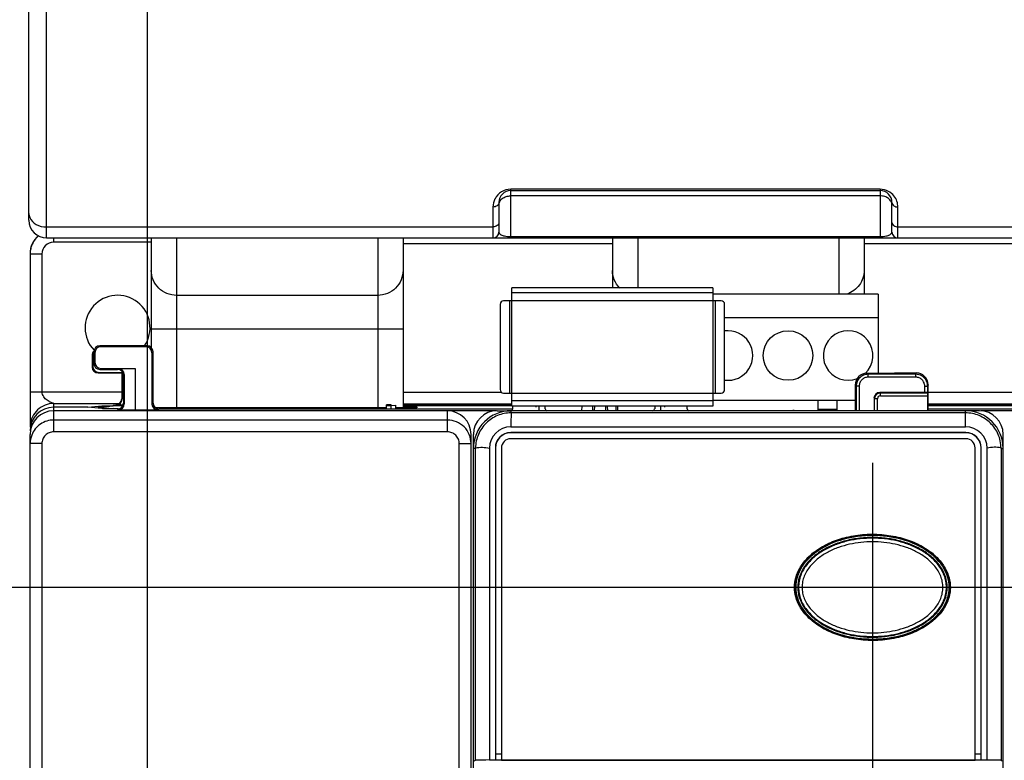
# Model space of a CAD drawing. Units: inches. Extents: x 0.8 to 20.8, y 1.2 to 16.3.
# Drawn here: x 6.7 to 8.3, y 5.9 to 7.1 of the extents above; entities that cross this region are included whole.
import ezdxf

# ---------------------------------------------------------------- set-up
doc = ezdxf.new("R2010")
doc.units = ezdxf.units.IN
doc.header["$LTSCALE"] = 1.21
doc.header["$MEASUREMENT"] = 0
doc.layers.get('0').update_dxf_attribs({"linetype": 'CONTINUOUS'})
doc.layers.add('AXIS_PART', color=7, linetype='CONTINUOUS')
doc.layers.add('SURF_PART', color=7, linetype='CONTINUOUS')
doc.styles.get("Standard").update_dxf_attribs({"font": 'txt', "width": 0.8})
doc.dimstyles.new('DIMSTYLE_1', dxfattribs={"dimtxt": 0.15625, "dimasz": 0.1875, "dimexe": 0.125, "dimexo": 0.0625, "dimgap": 0.078125, "dimtad": 0, "dimtih": 1, "dimtoh": 1, "dimlfac": 2, "dimzin": 4, "dimdsep": 46, "dimtxsty": 'Standard', "dimblk": 'CLOSED', "dimblk1": 'CLOSED', "dimblk2": 'CLOSED', "dimcen": 0.09, "dimadec": 0, "dimazin": 0, "dimtfac": 1, "dimtofl": 0, "dimtmove": 0, "dimatfit": 3, "dimldrblk": 'CLOSED', "dimfxl": 1, "dimtolj": 1, "dimtzin": 4, "dimarcsym": 0})
doc.dimstyles.new('DIMSTYLE_3', dxfattribs={"dimtxt": 0.15625, "dimasz": 0.1875, "dimexe": 0.125, "dimexo": 0.0625, "dimgap": 0.078125, "dimtad": 0, "dimtih": 1, "dimtoh": 1, "dimdec": 1, "dimlfac": 2, "dimzin": 4, "dimdsep": 46, "dimtxsty": 'Standard', "dimblk": 'CLOSED', "dimblk1": 'CLOSED', "dimblk2": 'CLOSED', "dimcen": 0.09, "dimadec": 0, "dimazin": 0, "dimtfac": 1, "dimtdec": 1, "dimtofl": 0, "dimtmove": 0, "dimatfit": 3, "dimldrblk": 'CLOSED', "dimfxl": 1, "dimtolj": 1, "dimtzin": 4, "dimarcsym": 0})

# ---------------------------------------------------------------- blocks, each defined once
blk = doc.blocks.new('_CLOSED')
at = {"color": 0, "linetype": 'ByBlock'}
for p, q in [((0, 0), (-1, 0.1667)), ((-1, 0.1667), (-1, -0.1667)), ((-1, -0.1667), (0, 0)), ((-1, 0), (0, 0))]:
    blk.add_line(p, q, dxfattribs=at)
blk = doc.blocks.new('*D1')
at = {"color": 2, "linetype": 'Continuous', "transparency": 16777216}
for p, q in [((6.6823, 11.6159), (4.1017, 11.6159)), ((4.2267, 11.6159), (4.2267, 9.0545)), ((4.2267, 3.6356), (4.2267, 8.5076)), ((6.7256, 3.6356), (4.1017, 3.6356))]:
    blk.add_line(p, q, dxfattribs=at)
at = {"color": 2, "linetype": 'Continuous', "transparency": 16777216, "xscale": 0.1875, "yscale": 0.1875, "zscale": 0.1875}
for p, rotation in [((4.2267, 11.6159), 90), ((4.2267, 3.6356), 270)]:
    blk.add_blockref('_CLOSED', p, dxfattribs=dict(at, rotation=rotation))
at = {"color": 2, "linetype": 'Continuous', "transparency": 16777216, "insert": (4.1017, 8.9763), "char_height": 0.15625, "width": 0.875, "attachment_point": 2, "line_spacing_factor": 0.9}
blk.add_mtext('15.96\\P[405,4]', dxfattribs=at)
blk = doc.blocks.new('*D16')
at = {"color": 2, "linetype": 'Continuous', "transparency": 16777216}
for p, q in [((7.1249, 7.6632), (4.8808, 7.6632)), ((5.0058, 7.6632), (5.0058, 7.1541)), ((5.0058, 6.1974), (5.0058, 6.6073)), ((8.4003, 6.1974), (4.8808, 6.1974))]:
    blk.add_line(p, q, dxfattribs=at)
at = {"color": 2, "linetype": 'Continuous', "transparency": 16777216, "xscale": 0.1875, "yscale": 0.1875, "zscale": 0.1875}
for p, rotation in [((5.0058, 7.6632), 90), ((5.0058, 6.1974), 270)]:
    blk.add_blockref('_CLOSED', p, dxfattribs=dict(at, rotation=rotation))
at = {"color": 2, "linetype": 'Continuous', "transparency": 16777216, "insert": (4.8808, 7.076), "char_height": 0.15625, "width": 0.75, "attachment_point": 2, "line_spacing_factor": 0.9}
blk.add_mtext('2.93\\P[74,5]', dxfattribs=at)
blk = doc.blocks.new('*D17')
at = {"color": 2, "linetype": 'Continuous', "transparency": 16777216}
for p, q in [((6.9062, 7.9685), (6.9062, 2.9569)), ((8.1139, 6.4047), (8.1139, 2.9569)), ((6.9062, 3.0819), (7.5101, 3.0819)), ((8.1139, 3.0819), (7.5101, 3.0819)), ((7.5101, 3.0819), (8.4329, 3.0819))]:
    blk.add_line(p, q, dxfattribs=at)
at = {"color": 2, "linetype": 'Continuous', "transparency": 16777216, "xscale": 0.1875, "yscale": 0.1875, "zscale": 0.1875, "rotation": 180}
blk.add_blockref('_CLOSED', (6.9062, 3.0819), dxfattribs=at)
at = {"color": 2, "linetype": 'Continuous', "transparency": 16777216, "xscale": 0.1875, "yscale": 0.1875, "zscale": 0.1875}
blk.add_blockref('_CLOSED', (8.1139, 3.0819), dxfattribs=at)
at = {"color": 2, "linetype": 'Continuous', "transparency": 16777216, "insert": (8.5111, 3.1601), "char_height": 0.15625, "width": 0.75, "attachment_point": 1, "line_spacing_factor": 0.9}
blk.add_mtext('2.42\\P[61,4]', dxfattribs=at)

msp = doc.modelspace()

# ---------------------------------------------------------------- linework, layer by layer
at = {"color": 7, "linetype": 'Continuous'}
for p, q in [((6.7094, 6.8088), (6.7094, 7.797)), ((6.7389, 6.7793), (6.7389, 7.8029)), ((8.1267, 6.8603), (7.5116, 6.8603)), ((7.5116, 6.7793), (7.5116, 6.8603)), ((8.1267, 6.858), (7.5116, 6.858)), ((8.1267, 6.8603), (8.1267, 6.7793)), ((7.4919, 6.8384), (7.4919, 6.7891)), ((8.1267, 6.8494), (7.5116, 6.8494)), ((8.1464, 6.7891), (8.1464, 6.8384)), ((7.482, 6.8308), (7.482, 6.7793)), ((8.1562, 6.7793), (8.1562, 6.8308)), ((6.7389, 6.7976), (7.482, 6.7976)), ((8.1562, 6.7976), (9.0421, 6.7976)), ((6.7389, 6.7793), (9.0421, 6.7793)), ((6.7507, 6.7722), (6.7507, 6.7793)), ((6.9131, 6.7722), (6.7507, 6.7722)), ((7.5116, 6.7815), (8.1267, 6.7815)), ((7.3324, 6.7698), (7.6808, 6.7698)), ((8.1001, 6.7698), (8.4486, 6.7698)), ((6.7114, 6.7532), (6.7114, 6.4642)), ((6.731, 6.7525), (6.7114, 6.7525)), ((6.731, 6.7525), (6.731, 6.5232)), ((7.8483, 6.6962), (7.5136, 6.6962)), ((7.5136, 6.4994), (7.5136, 6.6962)), ((7.8483, 6.6962), (7.8483, 6.4994)), ((7.8619, 6.6746), (7.4998, 6.6746)), ((7.5096, 6.6746), (7.5096, 6.521)), ((8.1233, 6.6859), (7.8483, 6.6859)), ((7.8521, 6.6746), (7.8521, 6.521)), ((8.1233, 6.6859), (8.1233, 6.5539)), ((7.4939, 6.6687), (7.4939, 6.5269)), ((7.8678, 6.5269), (7.8678, 6.6687)), ((8.1233, 6.6465), (7.8678, 6.6465)), ((6.9131, 6.6274), (6.9131, 6.5968)), ((6.9554, 6.6274), (6.9554, 6.4961)), ((7.2901, 6.6274), (7.2901, 6.4961)), ((7.3324, 6.6274), (7.3324, 6.4961)), ((6.8292, 6.598), (6.8275, 6.5997)), ((6.9062, 6.5997), (6.8275, 6.5997)), ((6.9045, 6.598), (6.8292, 6.598)), ((6.9045, 6.598), (6.9062, 6.5997)), ((6.8157, 6.5829), (6.8147, 6.5839)), ((6.8147, 6.5839), (6.8147, 6.5643)), ((6.8157, 6.5829), (6.8157, 6.5653)), ((6.8194, 6.5881), (6.8177, 6.5898)), ((6.8177, 6.5898), (6.8177, 6.5702)), ((6.8194, 6.5881), (6.8194, 6.5719)), ((6.9144, 6.5881), (6.9161, 6.5898)), ((6.9144, 6.5025), (6.9144, 6.5881)), ((6.9161, 6.5042), (6.9161, 6.5898)), ((6.8157, 6.5653), (6.8147, 6.5643)), ((6.8194, 6.5719), (6.8177, 6.5702)), ((6.8292, 6.562), (6.8275, 6.5603)), ((6.8275, 6.5603), (6.857, 6.5603)), ((6.8292, 6.562), (6.8866, 6.562)), ((6.857, 6.5603), (6.8582, 6.5615)), ((6.8582, 6.5615), (6.8866, 6.562)), ((6.8866, 6.562), (6.8866, 6.4926)), ((6.8256, 6.5554), (6.8245, 6.5544)), ((6.8245, 6.5544), (6.8639, 6.5544)), ((6.8256, 6.5554), (6.8653, 6.5554)), ((6.8639, 6.5544), (6.8646, 6.5551)), ((6.8639, 6.5544), (6.8639, 6.5112)), ((6.8646, 6.5551), (6.8646, 6.5106)), ((6.8669, 6.5505), (6.8683, 6.5519)), ((6.8669, 6.5505), (6.8669, 6.5042)), ((6.8683, 6.5519), (6.8683, 6.5028)), ((8.1048, 6.5539), (8.144, 6.5539)), ((8.1048, 6.5539), (8.1065, 6.5522)), ((8.1861, 6.5522), (8.1065, 6.5522)), ((8.1065, 6.5473), (8.1065, 6.5522)), ((8.1861, 6.5473), (8.1065, 6.5473)), ((8.144, 6.5539), (8.1508, 6.5545)), ((8.1508, 6.5545), (8.1869, 6.5545)), ((8.1869, 6.5545), (8.1861, 6.5522)), ((8.1861, 6.5473), (8.1861, 6.5522)), ((8.0852, 6.5342), (8.0869, 6.5325)), ((8.0852, 6.5342), (8.0852, 6.4919)), ((8.0918, 6.5325), (8.0869, 6.5325)), ((8.0869, 6.5325), (8.0869, 6.4915)), ((8.0918, 6.5325), (8.0918, 6.4915)), ((8.2009, 6.5325), (8.2058, 6.5325)), ((8.2009, 6.5221), (8.2009, 6.5325)), ((8.2066, 6.5348), (8.2058, 6.5325)), ((8.2058, 6.5218), (8.2058, 6.5325)), ((8.2066, 6.4915), (8.2066, 6.5348)), ((6.7114, 6.5232), (6.8639, 6.5232)), ((6.8639, 6.5112), (6.8646, 6.5106)), ((7.4966, 6.522), (7.3324, 6.522)), ((7.4998, 6.521), (7.8619, 6.521)), ((8.0852, 6.5087), (7.8483, 6.5087)), ((8.0233, 6.4919), (8.0233, 6.5087)), ((8.0548, 6.5087), (8.0548, 6.4919)), ((8.1165, 6.5122), (8.1173, 6.5115)), ((8.1165, 6.5122), (8.1165, 6.4915)), ((8.1222, 6.5115), (8.1173, 6.5115)), ((8.1173, 6.4915), (8.1173, 6.5115)), ((8.1222, 6.4915), (8.1222, 6.5115)), ((8.2009, 6.5221), (8.1263, 6.5221)), ((8.1263, 6.5221), (8.1271, 6.5213)), ((8.1271, 6.5213), (8.206, 6.5213)), ((8.1271, 6.5164), (8.1271, 6.5213)), ((8.1271, 6.5164), (8.2061, 6.5164)), ((8.2058, 6.5218), (8.206, 6.5213)), ((8.2061, 6.4915), (8.2061, 6.5164)), ((8.4486, 6.522), (8.2066, 6.522)), ((6.7507, 6.4564), (6.7507, 6.5036)), ((6.7507, 6.5036), (6.8599, 6.5036)), ((6.8077, 6.4973), (6.7507, 6.4973)), ((6.8077, 6.4973), (6.8306, 6.4996)), ((6.8306, 6.495), (6.8077, 6.4973)), ((6.8493, 6.4994), (6.8272, 6.4972)), ((6.8277, 6.4972), (6.8272, 6.4972)), ((6.8277, 6.4972), (6.8275, 6.4972)), ((6.8498, 6.4994), (6.8277, 6.4972)), ((6.8277, 6.4972), (6.8498, 6.495)), ((6.8306, 6.495), (6.8311, 6.495)), ((6.831, 6.495), (6.8306, 6.495)), ((6.8321, 6.495), (6.831, 6.495)), ((6.8579, 6.4946), (6.8321, 6.495)), ((6.8498, 6.495), (6.8483, 6.4947)), ((6.8493, 6.5), (6.8497, 6.5)), ((6.8498, 6.4994), (6.8493, 6.4994)), ((6.8526, 6.4996), (6.8498, 6.4994)), ((6.8498, 6.495), (6.8587, 6.4947)), ((6.8588, 6.4997), (6.8536, 6.4996)), ((6.8581, 6.4946), (6.8537, 6.4946)), ((6.8541, 6.5014), (6.8546, 6.5009)), ((6.8662, 6.5007), (6.8546, 6.5009)), ((6.857, 6.4944), (6.8582, 6.4931)), ((6.8866, 6.4926), (6.8582, 6.4931)), ((6.8587, 6.4947), (6.8601, 6.4947)), ((6.8605, 6.4997), (6.8588, 6.4997)), ((6.8669, 6.5042), (6.8683, 6.5028)), ((6.9242, 6.4926), (6.8866, 6.4926)), ((6.9144, 6.5025), (6.9161, 6.5042)), ((7.3047, 6.4961), (6.9207, 6.4961)), ((6.9211, 6.4961), (6.9207, 6.4961)), ((6.9216, 6.4961), (6.9211, 6.4961)), ((6.9242, 6.4926), (6.9259, 6.4944)), ((7.515, 6.4944), (6.9259, 6.4944)), ((7.3126, 6.5011), (7.3047, 6.5011)), ((7.3047, 6.4946), (7.3047, 6.5011)), ((7.3047, 6.5005), (7.3126, 6.5005)), ((7.3126, 6.5006), (7.3126, 6.5011)), ((7.3126, 6.5005), (7.3205, 6.5006)), ((7.3126, 6.4946), (7.3126, 6.5005)), ((7.3205, 6.4947), (7.3205, 6.5006)), ((7.3288, 6.4961), (7.3205, 6.4961)), ((7.326, 6.4961), (7.3257, 6.4961)), ((7.5136, 6.5023), (7.3324, 6.5023)), ((7.3324, 6.5003), (7.5136, 6.5003)), ((7.5136, 6.5), (7.3324, 6.5)), ((7.3324, 6.4983), (7.3552, 6.4981)), ((7.3342, 6.4961), (7.3334, 6.4961)), ((7.3401, 6.4961), (7.3359, 6.4961)), ((7.3439, 6.4962), (7.3401, 6.4961)), ((7.3415, 6.4961), (7.3406, 6.4961)), ((7.3471, 6.4962), (7.3439, 6.4962)), ((7.3475, 6.4962), (7.3466, 6.4962)), ((7.3497, 6.4962), (7.3471, 6.4962)), ((7.3508, 6.4962), (7.3497, 6.4962)), ((7.3526, 6.4963), (7.3508, 6.4962)), ((7.3539, 6.4963), (7.3519, 6.4962)), ((7.3552, 6.4964), (7.3539, 6.4963)), ((7.3552, 6.4981), (7.3552, 6.4964)), ((7.8483, 6.4994), (7.5136, 6.4994)), ((7.515, 6.4944), (7.5151, 6.4994)), ((7.5539, 6.4974), (7.5539, 6.4994)), ((7.5592, 6.4915), (7.5592, 6.4994)), ((7.5691, 6.4945), (7.5691, 6.4994)), ((7.6301, 6.4915), (7.6303, 6.4994)), ((7.648, 6.4994), (7.6478, 6.4915)), ((7.6509, 6.4994), (7.6508, 6.4915)), ((7.6694, 6.4994), (7.6695, 6.4915)), ((7.6724, 6.4994), (7.6725, 6.4915)), ((7.6873, 6.4915), (7.6871, 6.4994)), ((7.6902, 6.4915), (7.6901, 6.4994)), ((7.7513, 6.4994), (7.7513, 6.4945)), ((7.7611, 6.4994), (7.7611, 6.4915)), ((7.7684, 6.4974), (7.7684, 6.4994)), ((7.8054, 6.4944), (7.8053, 6.4994)), ((7.9834, 6.4919), (8.0852, 6.4919)), ((7.9835, 6.4915), (7.9834, 6.4919)), ((8.0233, 6.494), (8.0548, 6.494)), ((8.0855, 6.4915), (8.0852, 6.4919)), ((8.3769, 6.5023), (8.2066, 6.5023)), ((8.2066, 6.5003), (8.3769, 6.5003)), ((8.3769, 6.5), (8.2066, 6.5)), ((8.8568, 6.4944), (8.2066, 6.4944)), ((7.4879, 6.4914), (6.7507, 6.4914)), ((7.4062, 6.4761), (6.7507, 6.4761)), ((7.4062, 6.4564), (7.4062, 6.4914)), ((7.4889, 6.4915), (7.512, 6.4915)), ((8.2921, 6.4915), (7.5121, 6.4915)), ((7.5121, 6.488), (7.5121, 6.4915)), ((8.2689, 6.488), (7.5121, 6.488)), ((8.2689, 6.488), (8.2688, 6.4915)), ((9.0303, 6.4914), (8.2944, 6.4914)), ((6.7115, 6.4672), (6.7114, 6.4656)), ((6.7114, 6.4656), (6.7114, 6.4642)), ((7.5119, 6.4649), (8.269, 6.4649)), ((6.7114, 4.9767), (6.7114, 6.452)), ((7.4062, 6.4564), (6.7507, 6.4564)), ((7.4456, 4.9767), (7.4456, 6.452)), ((7.4495, 4.9797), (7.4495, 6.4521)), ((8.2694, 6.4551), (7.5116, 6.4551)), ((8.2694, 6.4549), (7.5116, 6.4549)), ((8.2694, 6.4449), (7.5116, 6.4449)), ((8.3314, 4.9797), (8.3314, 6.4521)), ((6.731, 6.4367), (6.7114, 6.4367)), ((6.731, 6.4367), (6.731, 4.9876)), ((7.4259, 6.4367), (7.4456, 6.4367)), ((7.4259, 4.9876), (7.4259, 6.4367)), ((7.453, 6.4289), (7.4495, 6.4289)), ((7.453, 5.9094), (7.453, 6.4289)), ((7.4761, 6.4291), (7.4761, 5.9098)), ((7.486, 6.4295), (7.4862, 6.4295)), ((7.486, 6.4295), (7.486, 5.9098)), ((7.4862, 6.4295), (7.4862, 5.9194)), ((7.4962, 6.4295), (7.4962, 5.9098)), ((8.2848, 5.9098), (8.2848, 6.4295)), ((8.2948, 5.9194), (8.2948, 6.4295)), ((8.295, 5.9098), (8.295, 6.4295)), ((8.3049, 5.9098), (8.3049, 6.4291)), ((8.3279, 6.4289), (8.3314, 6.4289)), ((8.3279, 6.4289), (8.3279, 5.9094)), ((7.4962, 5.9194), (7.4862, 5.9194)), ((8.2948, 5.9194), (8.2848, 5.9194)), ((7.4509, 5.9083), (7.453, 5.9094)), ((7.486, 5.9098), (7.4761, 5.9098)), ((7.4865, 5.9095), (7.486, 5.9098)), ((8.2945, 5.9095), (7.4865, 5.9095)), ((7.4962, 5.9098), (8.2848, 5.9098)), ((8.295, 5.9098), (8.2945, 5.9095)), ((8.3049, 5.9098), (8.295, 5.9098)), ((8.3279, 5.9094), (8.3301, 5.9083))]:
    msp.add_line(p, q, dxfattribs=at)
at = {"color": 6, "linetype": 'Continuous'}
for p, q in [((7.8483, 6.6878), (7.5136, 6.6878)), ((7.8483, 6.5079), (7.5136, 6.5079))]:
    msp.add_line(p, q, dxfattribs=at)
at = {"color": 7, "linetype": 'Continuous'}
for points in [[(6.8272, 6.4972), (6.827, 6.4972), (6.8264, 6.4971), (6.8254, 6.4967), (6.8243, 6.496), (6.8241, 6.4957)], [(6.8537, 6.4946), (6.8487, 6.4947), (6.8465, 6.4947), (6.8444, 6.4947), (6.8424, 6.4947), (6.8407, 6.4948), (6.839, 6.4948), (6.8376, 6.4948), (6.8363, 6.4948), (6.8352, 6.4949), (6.8342, 6.4949), (6.8333, 6.4949), (6.8326, 6.4949), (6.8321, 6.495), (6.8316, 6.495), (6.8313, 6.495), (6.8313, 6.495)], [(7.3359, 6.4961), (7.3312, 6.4961), (7.3288, 6.4961)], [(7.3543, 6.4963), (7.3543, 6.4963), (7.3541, 6.4963), (7.3537, 6.4963), (7.3532, 6.4963), (7.3526, 6.4963)]]:
    msp.add_lwpolyline(points, dxfattribs=at)
msp.add_circle((7.9733, 6.5835), 0.0413, dxfattribs=at)
for centre, radius, start, end in [((7.5116, 6.8308), 0.0295, 89.9997, 152.3712), ((7.5116, 6.8384), 0.0197, 90, 180), ((8.1267, 6.8384), 0.0197, 0, 90), ((7.5115, 6.8308), 0.0295, 152.3596, 180.0113), ((6.7389, 6.8088), 0.0295, 180, 270), ((7.482, 6.7891), 0.00984, 270, 360), ((8.1562, 6.7891), 0.00984, 180, 270), ((6.7507, 6.7526), 0.0393, 150.6536, 155.0483), ((6.7507, 6.7525), 0.0197, 90.0062, 180.0025), ((6.7506, 6.7525), 0.0393, 175.0002, 179.992), ((6.7509, 6.7525), 0.0395, 164.1996, 175.0048), ((6.7508, 6.7525), 0.0394, 155.054, 164.166), ((7.4998, 6.6687), 0.00591, 90, 180), ((7.8619, 6.6687), 0.00591, 0, 90), ((7.8733, 6.5835), 0.0413, 262.3556, 97.6416), ((8.0733, 6.5835), 0.0413, 313.0134, 291.9413), ((7.4998, 6.5269), 0.00591, 180, 270), ((7.8619, 6.5269), 0.00591, 270, 360), ((8.1271, 6.5114), 0.00984, 90.0869, 179.9154), ((8.1271, 6.5115), 0.00491, 89.9817, 180.0183), ((6.8851, 2.9091), 3.5911, 90.3083, 90.5655), ((6.8595, 6.2477), 0.2519, 91.3385, 91.5583), ((6.8824, 4.7812), 1.7187, 90.5708, 90.7317), ((7.3258, 9.7369), 3.2408, 270.0037, 270.1339), ((7.3278, 9.0269), 2.5308, 270.1446, 270.2912), ((7.3334, 8.0256), 1.5294, 270.3053, 270.4965), ((7.3415, 7.1614), 0.6652, 270.5179, 270.8276), ((7.3454, 6.8863), 0.3901, 270.8369, 270.9532), ((7.512, 6.4945), 0.00295, 270, 359), ((7.572, 6.4945), 0.00295, 180, 270), ((7.7483, 6.4945), 0.00295, 270, 360), ((7.8083, 6.4945), 0.00295, 181, 270), ((7.5121, 6.4289), 0.0626, 90, 180), ((7.4889, 6.4521), 0.0394, 90, 180), ((14.3452, 6.4282), 6.8333, 179.49891, 179.69207), ((8.2688, 6.4289), 0.0626, 0, 90), ((1.4358, 6.4282), 6.8333, 0.30793, 0.50109), ((8.2921, 6.4521), 0.0394, 0, 90), ((7.5119, 6.4291), 0.0358, 90, 180), ((8.269, 6.4291), 0.0358, 360, 90), ((7.5116, 6.4295), 0.0256, 90, 180), ((7.5116, 6.4295), 0.0254, 90, 180), ((7.5116, 6.4295), 0.0154, 90, 180), ((8.2694, 6.4295), 0.0256, 0, 90), ((8.2694, 6.4295), 0.0254, 0, 90), ((8.2694, 6.4295), 0.0154, 0, 90), ((7.5093, 6.4289), 0.0563, 179.1458, 180.0008), ((8.2717, 6.4289), 0.0563, 359.9992, 0.8542), ((8.1824, 6.1975), 0.0593, 348.633, 359.9252), ((7.5006, 4.0679), 1.8421, 90.762, 91.48), ((8.2784, 3.9661), 1.9439, 88.5388, 89.2192)]:
    msp.add_arc(centre, radius, start, end, dxfattribs=at)
for centre, major_axis, ratio, start_param, end_param in [((6.7507, 6.7532), (0, 0.0394), 0.999848, 0.704546, 1.570796), ((6.8245, 6.5839), (0.00696, -0.00696), 0.999924, 3.102291, 3.926953), ((6.8275, 6.5898), (0.00696, -0.00696), 0.999924, 2.356233, 3.926953), ((6.8292, 6.5881), (-0.00696, 0.00696), 0.999924, -0.78536, 0.78536), ((6.9045, 6.5881), (0.00696, 0.00696), 0.999924, -0.78536, 0.78536), ((6.9062, 6.5898), (0.00696, 0.00696), 0.999924, -0.78536, 0.78536), ((6.8256, 6.5829), (-0.00696, 0.00696), 0.999924, 0.176557, 0.78536), ((6.8245, 6.5643), (0.00696, 0.00696), 0.999924, -3.926953, -2.356233), ((6.8256, 6.5653), (-0.00696, -0.00696), 0.999924, 5.497825, 7.068545), ((6.8275, 6.5702), (0.00696, 0.00696), 0.999924, -3.926953, -2.356233), ((6.8292, 6.5719), (-0.00696, -0.00696), 0.999924, -0.78536, 0.78536), ((6.857, 6.5505), (0.00696, 0.00696), 0.999924, -0.78536, 0.78536), ((6.8582, 6.5517), (0.00927, 0.0039), 0.975354, -0.389348, 1.181372), ((8.1049, 6.5342), (0.014, -0.014), 0.997265, 2.357564, 3.925621), ((8.1869, 6.5348), (0.0062, 0.0187), 0.998478, -1.248833, 0.32105), ((6.8541, 6.5112), (0.00696, -0.00696), 0.999924, 5.497825, 7.068545), ((6.8546, 6.5107), (0.00926, -0.0039), 0.975776, -1.181277, 0.389443), ((8.1263, 6.5122), (0.00698, -0.00698), 0.997265, 2.357564, 3.925621), ((8.2009, 6.5218), (0.00492, 0), 0.052408, 0.017453, 1.570796), ((8.206, 6.5164), (0, 0.00492), 0.017455, -1.570796, -0.05236), ((6.7507, 6.458), (0, 0.0394), 0.999962, 0, 1.570796), ((6.857, 6.5042), (0.00696, -0.00696), 0.999924, 5.497825, 7.068545), ((6.8582, 6.503), (0.00927, -0.0039), 0.975354, -1.181372, 0.389348), ((6.9242, 6.5025), (0.00696, 0.00696), 0.999924, -3.926953, -2.356233), ((6.9259, 6.5042), (0.00696, 0.00696), 0.999924, 2.356233, 3.926953), ((7.9834, 6.4722), (-0.0062, 0.0187), 0.998478, -0.32105, -0.202287), ((6.7507, 6.452), (0, 0.0394), 0.999848, 0, 1.570796), ((7.4062, 6.452), (0, 0.0394), 0.999848, -1.570796, 0), ((7.4865, 5.9194), (0, 0.00984), 0.034921, -4.712389, -3.159046), ((8.2945, 5.9194), (0, 0.00984), 0.034921, -3.124139, -1.570796)]:
    msp.add_ellipse(centre, major_axis=major_axis, ratio=ratio, start_param=start_param, end_param=end_param, dxfattribs=at)
for points, knots in [([(8.1562, 6.8308), (8.1562, 6.834), (8.1551, 6.8407), (8.1499, 6.8502), (8.1403, 6.8581), (8.1314, 6.8603), (8.1267, 6.8603)], [0, 0, 0, 0, 0.210066, 0.434317, 0.692157, 1, 1, 1, 1]), ([(7.4919, 6.8384), (7.4919, 6.8374), (7.4913, 6.8353), (7.4882, 6.8318), (7.4845, 6.8308), (7.482, 6.8308)], [0, 0, 0, 0, 0.22047, 0.460654, 1, 1, 1, 1]), ([(7.4919, 6.834), (7.4919, 6.8361), (7.493, 6.8403), (7.4975, 6.8454), (7.504, 6.8487), (7.509, 6.8494), (7.5116, 6.8494)], [0, 0, 0, 0, 0.221055, 0.460066, 0.722383, 1, 1, 1, 1]), ([(8.1464, 6.834), (8.1464, 6.8361), (8.1453, 6.8403), (8.1407, 6.8454), (8.1342, 6.8487), (8.1292, 6.8494), (8.1267, 6.8494)], [0, 0, 0, 0, 0.221055, 0.460066, 0.722383, 1, 1, 1, 1]), ([(8.1464, 6.8384), (8.1464, 6.8374), (8.147, 6.8353), (8.1501, 6.8318), (8.1538, 6.8308), (8.1562, 6.8308)], [0, 0, 0, 0, 0.22047, 0.460654, 1, 1, 1, 1]), ([(6.7108, 6.8132), (6.7129, 6.8084), (6.7216, 6.8), (6.7329, 6.7976), (6.7389, 6.7976)], [0, 0, 0, 0, 0.466005, 1, 1, 1, 1]), ([(7.4919, 6.8051), (7.4919, 6.8041), (7.4913, 6.802), (7.4882, 6.7986), (7.4845, 6.7976), (7.482, 6.7976)], [0, 0, 0, 0, 0.220692, 0.460738, 1, 1, 1, 1]), ([(8.1464, 6.8051), (8.1464, 6.8041), (8.147, 6.802), (8.1501, 6.7986), (8.1538, 6.7976), (8.1562, 6.7976)], [0, 0, 0, 0, 0.220692, 0.460738, 1, 1, 1, 1]), ([(7.4919, 6.7891), (7.4919, 6.7872), (7.4957, 6.7841), (7.5025, 6.7821), (7.5081, 6.7815), (7.5116, 6.7815)], [0, 0, 0, 0, 0.263504, 0.532004, 1, 1, 1, 1]), ([(8.1267, 6.7815), (8.1302, 6.7815), (8.1358, 6.7821), (8.1426, 6.7841), (8.1464, 6.7872), (8.1464, 6.7891)], [0, 0, 0, 0, 0.468104, 0.736583, 1, 1, 1, 1]), ([(8.1065, 6.5522), (8.104, 6.5522), (8.0988, 6.5511), (8.0923, 6.5468), (8.0879, 6.5402), (8.0869, 6.5351), (8.0869, 6.5325)], [0, 0, 0, 0, 0.250027, 0.500001, 0.749973, 1, 1, 1, 1]), ([(8.1065, 6.5473), (8.1046, 6.5473), (8.1007, 6.5465), (8.0958, 6.5432), (8.0926, 6.5383), (8.0918, 6.5344), (8.0918, 6.5325)], [0, 0, 0, 0, 0.250025, 0.5, 0.749969, 1, 1, 1, 1]), ([(8.2058, 6.5325), (8.2058, 6.535), (8.2048, 6.5402), (8.2004, 6.5468), (8.1939, 6.5511), (8.1887, 6.5522), (8.1861, 6.5522)], [0, 0, 0, 0, 0.250023, 0.499992, 0.749964, 1, 1, 1, 1]), ([(8.2009, 6.5325), (8.2009, 6.5344), (8.2001, 6.5383), (8.1968, 6.5432), (8.1919, 6.5465), (8.1881, 6.5473), (8.1861, 6.5473)], [0, 0, 0, 0, 0.250027, 0.500005, 0.749975, 1, 1, 1, 1]), ([(6.7507, 6.5036), (6.7507, 6.5036), (6.7505, 6.5036), (6.7502, 6.5037), (6.7497, 6.5039), (6.7489, 6.5042), (6.7477, 6.5046), (6.7462, 6.5052), (6.7446, 6.5059), (6.7424, 6.5071), (6.7397, 6.5089), (6.7366, 6.5115), (6.7339, 6.5148), (6.7318, 6.5187), (6.731, 6.5217), (6.731, 6.5232)], [0, 0, 0, 0, 0.004484, 0.016681, 0.034562, 0.056328, 0.107018, 0.163322, 0.222985, 0.285001, 0.414463, 0.550615, 0.693802, 0.84426, 1, 1, 1, 1]), ([(6.7507, 6.5036), (6.7458, 6.5036), (6.736, 6.5017), (6.7233, 6.4937), (6.7144, 6.4817), (6.7118, 6.472), (6.7115, 6.4672)], [0, 0, 0, 0, 0.250002, 0.499941, 0.749876, 1, 1, 1, 1]), ([(6.8306, 6.4996), (6.8326, 6.4998), (6.8388, 6.4998), (6.845, 6.5), (6.8493, 6.5)], [0, 0, 0, 0, 0.314004, 1, 1, 1, 1]), ([(6.8654, 6.4998), (6.8618, 6.4997), (6.8564, 6.4996), (6.8511, 6.4996), (6.8493, 6.4994)], [0, 0, 0, 0, 0.671711, 1, 1, 1, 1]), ([(6.7507, 6.4761), (6.7468, 6.4761), (6.7389, 6.4749), (6.7282, 6.4697), (6.7195, 6.4616), (6.7155, 6.4547), (6.7141, 6.4511)], [0, 0, 0, 0, 0.250069, 0.50007, 0.750089, 1, 1, 1, 1]), ([(7.4456, 6.4367), (7.4456, 6.4418), (7.4436, 6.4522), (7.4348, 6.4653), (7.4217, 6.474), (7.4114, 6.4761), (7.4062, 6.4761)], [0, 0, 0, 0, 0.250046, 0.50006, 0.750004, 1, 1, 1, 1]), ([(7.5121, 6.488), (7.5045, 6.488), (7.4891, 6.4849), (7.4696, 6.472), (7.4564, 6.4527), (7.4531, 6.4374), (7.453, 6.4298)], [0, 0, 0, 0, 0.250049, 0.500039, 0.749995, 1, 1, 1, 1]), ([(8.3279, 6.4298), (8.3278, 6.4374), (8.3246, 6.4527), (8.3114, 6.472), (8.2919, 6.4849), (8.2765, 6.488), (8.2689, 6.488)], [0, 0, 0, 0, 0.250005, 0.499961, 0.749951, 1, 1, 1, 1]), ([(6.7507, 6.4564), (6.7482, 6.4564), (6.743, 6.4554), (6.7364, 6.451), (6.7321, 6.4445), (6.731, 6.4393), (6.731, 6.4367)], [0, 0, 0, 0, 0.250049, 0.500065, 0.750008, 1, 1, 1, 1]), ([(7.4259, 6.4367), (7.4259, 6.4393), (7.4249, 6.4445), (7.4205, 6.451), (7.414, 6.4554), (7.4088, 6.4564), (7.4062, 6.4564)], [0, 0, 0, 0, 0.25005, 0.500067, 0.750009, 1, 1, 1, 1]), ([(7.453, 6.4298), (7.4568, 6.4305), (7.4646, 6.4311), (7.4723, 6.43), (7.4761, 6.4291)], [0, 0, 0, 0, 0.498514, 1, 1, 1, 1]), ([(8.3279, 6.4298), (8.3242, 6.4305), (8.3164, 6.4311), (8.3086, 6.43), (8.3049, 6.4291)], [0, 0, 0, 0, 0.498514, 1, 1, 1, 1]), ([(7.9842, 6.1974), (7.9842, 6.2028), (7.9857, 6.2141), (7.9927, 6.2304), (8.0044, 6.246), (8.0209, 6.26), (8.042, 6.272), (8.0679, 6.281), (8.0977, 6.2861), (8.129, 6.2862), (8.1591, 6.2813), (8.1854, 6.2722), (8.2069, 6.2601), (8.2234, 6.246), (8.2351, 6.2304), (8.2421, 6.2141), (8.2436, 6.2028), (8.2436, 6.1974)], [0, 0, 0, 0, 0.046846, 0.097277, 0.152656, 0.214518, 0.283841, 0.362936, 0.451862, 0.54463, 0.634358, 0.715126, 0.785411, 0.847305, 0.902769, 0.953199, 1, 1, 1, 1]), ([(8.2426, 6.1974), (8.2426, 6.2045), (8.24, 6.2189), (8.2293, 6.2377), (8.2142, 6.2531), (8.1905, 6.2691), (8.1567, 6.2815), (8.1139, 6.2863), (8.0712, 6.2815), (8.0373, 6.2691), (8.0136, 6.2531), (7.9985, 6.2377), (7.9879, 6.2189), (7.9852, 6.2045), (7.9852, 6.1974)], [0, 0, 0, 0, 0.062431, 0.124941, 0.187491, 0.250086, 0.374987, 0.500004, 0.625019, 0.749915, 0.812509, 0.875059, 0.937569, 1, 1, 1, 1]), ([(7.9858, 6.1974), (7.9858, 6.2031), (7.9876, 6.2149), (7.9952, 6.2315), (8.0074, 6.2465), (8.0296, 6.2646), (8.0657, 6.2801), (8.1139, 6.2863), (8.1622, 6.2801), (8.1982, 6.2646), (8.2205, 6.2465), (8.2327, 6.2315), (8.2402, 6.2149), (8.242, 6.2031), (8.242, 6.1974)], [0, 0, 0, 0, 0.050518, 0.103142, 0.159475, 0.220301, 0.354526, 0.5, 0.645474, 0.779699, 0.840525, 0.896858, 0.949482, 1, 1, 1, 1]), ([(8.2328, 6.229), (8.2264, 6.2399), (8.2079, 6.2586), (8.1733, 6.2755), (8.1357, 6.2838), (8.0973, 6.2843), (8.0595, 6.2771), (8.0301, 6.2639), (8.0098, 6.2483), (7.9971, 6.2338), (7.9883, 6.2166), (7.9862, 6.2038), (7.9862, 6.1974)], [0, 0, 0, 0, 0.12451, 0.249457, 0.374548, 0.499679, 0.62478, 0.74976, 0.81238, 0.874979, 0.937511, 1, 1, 1, 1]), ([(8.2382, 6.1974), (8.2382, 6.2029), (8.2365, 6.2142), (8.2291, 6.2301), (8.2172, 6.2446), (8.2015, 6.2571), (8.1826, 6.2672), (8.1612, 6.2748), (8.138, 6.2794), (8.1139, 6.2809), (8.0898, 6.2794), (8.0666, 6.2748), (8.0452, 6.2672), (8.0263, 6.2571), (8.0106, 6.2446), (7.9987, 6.2301), (7.9913, 6.2142), (7.9896, 6.2029), (7.9896, 6.1974)], [0, 0, 0, 0, 0.050207, 0.10256, 0.158683, 0.219382, 0.284706, 0.354012, 0.426243, 0.5, 0.573757, 0.645988, 0.715294, 0.780618, 0.841317, 0.89744, 0.949793, 1, 1, 1, 1]), ([(8.237, 6.1974), (8.237, 6.2008), (8.2364, 6.2076), (8.2336, 6.2174), (8.2292, 6.2266), (8.2216, 6.2378), (8.2095, 6.2499), (8.1924, 6.261), (8.1738, 6.2694), (8.1543, 6.2751), (8.1342, 6.2785), (8.1139, 6.2796), (8.0936, 6.2785), (8.0735, 6.2751), (8.054, 6.2694), (8.0354, 6.261), (8.0183, 6.2499), (8.0062, 6.2378), (7.9986, 6.2266), (7.9942, 6.2174), (7.9914, 6.2076), (7.9908, 6.2008), (7.9908, 6.1974)], [0, 0, 0, 0, 0.03125, 0.062499, 0.093753, 0.125011, 0.187436, 0.249912, 0.312415, 0.374935, 0.437464, 0.499999, 0.562534, 0.625064, 0.687584, 0.750088, 0.812564, 0.874989, 0.906247, 0.937501, 0.96875, 1, 1, 1, 1]), ([(8.2311, 6.1974), (8.2311, 6.2006), (8.2305, 6.207), (8.2268, 6.2193), (8.2183, 6.2331), (8.2044, 6.2463), (8.1881, 6.2566), (8.1705, 6.2643), (8.152, 6.2695), (8.1331, 6.2726), (8.1139, 6.2736), (8.0947, 6.2726), (8.0758, 6.2695), (8.0573, 6.2643), (8.0397, 6.2566), (8.0235, 6.2463), (8.0095, 6.2331), (8.001, 6.2193), (7.9973, 6.207), (7.9967, 6.2006), (7.9967, 6.1974)], [0, 0, 0, 0, 0.031255, 0.062512, 0.124863, 0.187313, 0.249815, 0.312344, 0.374888, 0.437441, 0.499999, 0.562558, 0.625111, 0.687656, 0.750185, 0.812686, 0.875137, 0.937488, 0.968745, 1, 1, 1, 1]), ([(8.2436, 6.1974), (8.2436, 6.192), (8.2421, 6.1808), (8.2351, 6.1644), (8.2234, 6.1489), (8.207, 6.1349), (8.1858, 6.1229), (8.1599, 6.1138), (8.1302, 6.1087), (8.0988, 6.1086), (8.0687, 6.1136), (8.0424, 6.1227), (8.021, 6.1348), (8.0044, 6.1489), (7.9927, 6.1644), (7.9857, 6.1808), (7.9842, 6.192), (7.9842, 6.1974)], [0, 0, 0, 0, 0.046846, 0.097277, 0.152656, 0.214518, 0.283841, 0.362936, 0.451862, 0.54463, 0.634358, 0.715126, 0.785411, 0.847305, 0.902769, 0.953199, 1, 1, 1, 1]), ([(7.9852, 6.1974), (7.9852, 6.1903), (7.9879, 6.176), (7.9985, 6.1572), (8.0136, 6.1417), (8.0373, 6.1257), (8.0712, 6.1133), (8.1139, 6.1085), (8.1567, 6.1133), (8.1905, 6.1257), (8.2142, 6.1417), (8.2293, 6.1572), (8.24, 6.176), (8.2426, 6.1903), (8.2426, 6.1974)], [0, 0, 0, 0, 0.062431, 0.124941, 0.187491, 0.250086, 0.374987, 0.500004, 0.625019, 0.749915, 0.812509, 0.875059, 0.937569, 1, 1, 1, 1]), ([(8.242, 6.1974), (8.242, 6.1917), (8.2402, 6.18), (8.2327, 6.1634), (8.2205, 6.1483), (8.1982, 6.1303), (8.1622, 6.1148), (8.1139, 6.1086), (8.0657, 6.1148), (8.0296, 6.1303), (8.0074, 6.1483), (7.9952, 6.1634), (7.9876, 6.18), (7.9858, 6.1917), (7.9858, 6.1974)], [0, 0, 0, 0, 0.050518, 0.103142, 0.159475, 0.220301, 0.354526, 0.5, 0.645474, 0.779699, 0.840525, 0.896858, 0.949482, 1, 1, 1, 1]), ([(7.9862, 6.1974), (7.9862, 6.1909), (7.9885, 6.1777), (7.9978, 6.16), (8.0111, 6.1453), (8.0323, 6.1296), (8.0629, 6.1166), (8.1021, 6.1101), (8.1417, 6.1117), (8.1738, 6.1201), (8.1975, 6.1315), (8.2138, 6.1428), (8.2277, 6.1569), (8.2345, 6.1684), (8.237, 6.1744)], [0, 0, 0, 0, 0.06242, 0.124891, 0.187433, 0.249997, 0.374868, 0.499856, 0.624869, 0.749821, 0.812402, 0.874967, 0.937513, 1, 1, 1, 1]), ([(7.9896, 6.1974), (7.9896, 6.1919), (7.9913, 6.1806), (7.9987, 6.1647), (8.0106, 6.1503), (8.0263, 6.1378), (8.0452, 6.1276), (8.0666, 6.1201), (8.0898, 6.1155), (8.1139, 6.1139), (8.138, 6.1155), (8.1612, 6.1201), (8.1826, 6.1276), (8.2015, 6.1378), (8.2172, 6.1503), (8.2291, 6.1647), (8.2365, 6.1806), (8.2382, 6.1919), (8.2382, 6.1974)], [0, 0, 0, 0, 0.050207, 0.10256, 0.158683, 0.219382, 0.284706, 0.354012, 0.426243, 0.5, 0.573757, 0.645988, 0.715294, 0.780618, 0.841317, 0.89744, 0.949793, 1, 1, 1, 1]), ([(7.9908, 6.1974), (7.9908, 6.194), (7.9914, 6.1872), (7.9942, 6.1774), (7.9986, 6.1682), (8.0062, 6.157), (8.0183, 6.145), (8.0354, 6.1338), (8.054, 6.1255), (8.0735, 6.1197), (8.0936, 6.1164), (8.1139, 6.1153), (8.1342, 6.1164), (8.1543, 6.1197), (8.1738, 6.1255), (8.1924, 6.1338), (8.2095, 6.145), (8.2216, 6.157), (8.2292, 6.1682), (8.2336, 6.1774), (8.2364, 6.1872), (8.237, 6.194), (8.237, 6.1974)], [0, 0, 0, 0, 0.03125, 0.062499, 0.093753, 0.125011, 0.187436, 0.249912, 0.312415, 0.374935, 0.437464, 0.499999, 0.562534, 0.625064, 0.687584, 0.750088, 0.812564, 0.874989, 0.906247, 0.937501, 0.96875, 1, 1, 1, 1]), ([(7.9967, 6.1974), (7.9967, 6.1942), (7.9973, 6.1878), (8.001, 6.1756), (8.0095, 6.1618), (8.0235, 6.1485), (8.0397, 6.1382), (8.0573, 6.1306), (8.0758, 6.1253), (8.0947, 6.1222), (8.1139, 6.1212), (8.1331, 6.1222), (8.152, 6.1253), (8.1705, 6.1306), (8.1881, 6.1382), (8.2044, 6.1485), (8.2183, 6.1618), (8.2268, 6.1756), (8.2305, 6.1878), (8.2311, 6.1942), (8.2311, 6.1974)], [0, 0, 0, 0, 0.031255, 0.062512, 0.124863, 0.187313, 0.249815, 0.312344, 0.374888, 0.437441, 0.499999, 0.562558, 0.625111, 0.687656, 0.750185, 0.812686, 0.875137, 0.937488, 0.968745, 1, 1, 1, 1])]:
    msp.add_open_spline(points, degree=3, knots=knots, dxfattribs=at)
for points in [[(6.7094, 6.8202), (6.7094, 6.8179), (6.7099, 6.8154), (6.7108, 6.8132)], [(6.7257, 6.783), (6.722, 6.7799), (6.7188, 6.776), (6.7164, 6.7718)], [(6.8277, 6.4972), (6.8264, 6.4972), (6.8251, 6.4967), (6.8243, 6.4958)], [(6.8306, 6.4996), (6.8319, 6.4996), (6.8333, 6.499), (6.8342, 6.4981)], [(7.3552, 6.4981), (7.3533, 6.4981), (7.3513, 6.4974), (7.3497, 6.4964)], [(6.7141, 6.4511), (6.7123, 6.4466), (6.7114, 6.4416), (6.7114, 6.4367)], [(8.2389, 6.2153), (8.2374, 6.2201), (8.2353, 6.2247), (8.2328, 6.229)], [(8.2416, 6.1974), (8.2416, 6.2035), (8.2407, 6.2096), (8.2389, 6.2153)], [(8.237, 6.1744), (8.2385, 6.1781), (8.2397, 6.1819), (8.2405, 6.1858)]]:
    msp.add_open_spline(points, degree=3, dxfattribs=at)
at = {"layer": 'AXIS_PART', "color": 7, "linetype": 'Continuous'}
msp.add_arc((6.857, 6.6297), 0.0541, 325.9376, 223.7877, dxfattribs=at)
at = {"layer": 'SURF_PART', "color": 7, "linetype": 'Continuous'}
for p, q in [((6.9131, 6.7793), (6.9131, 6.6274)), ((6.9554, 6.7793), (6.9554, 6.6274)), ((7.2901, 6.7793), (7.2901, 6.6274)), ((7.3324, 6.7793), (7.3324, 6.6274)), ((7.6808, 6.7793), (7.6808, 6.6962)), ((7.7232, 6.7793), (7.7232, 6.6962)), ((8.0578, 6.7793), (8.0578, 6.6859)), ((8.1001, 6.7793), (8.1001, 6.6859)), ((7.2901, 6.6837), (6.9554, 6.6837)), ((7.3324, 6.6274), (6.9131, 6.6274))]:
    msp.add_line(p, q, dxfattribs=at)
for points, knots in [([(6.9554, 6.6837), (6.9499, 6.6837), (6.9388, 6.6858), (6.9248, 6.6951), (6.9153, 6.7089), (6.9131, 6.7199), (6.9131, 6.7253)], [0, 0, 0, 0, 0.251797, 0.5025, 0.75174, 1, 1, 1, 1]), ([(7.3324, 6.7253), (7.3324, 6.7199), (7.3302, 6.7089), (7.3208, 6.6951), (7.3067, 6.6858), (7.2956, 6.6837), (7.2901, 6.6837)], [0, 0, 0, 0, 0.24826, 0.4975, 0.748203, 1, 1, 1, 1]), ([(7.6932, 6.6959), (7.6894, 6.6997), (7.683, 6.7089), (7.6808, 6.7199), (7.6808, 6.7253)], [0, 0, 0, 0, 0.500984, 1, 1, 1, 1]), ([(8.1001, 6.7253), (8.1001, 6.7168), (8.0945, 6.6992), (8.0795, 6.6885), (8.0713, 6.6858)], [0, 0, 0, 0, 0.497878, 1, 1, 1, 1])]:
    msp.add_open_spline(points, degree=3, knots=knots, dxfattribs=at)

# ---------------------------------------------------------------- dimensions: what is measured, and where the dimension line sits
at = {"color": 2, "linetype": 'Continuous'}
for base, p1, p2, angle, dimstyle, picture, middle in [((4.2267, 11.6159), (6.7881, 3.6356), (6.7448, 11.6159), 90, 'DIMSTYLE_1', '*D1', (4.2267, 8.781)), ((5.0058, 6.1974), (7.1874, 7.6632), (8.4628, 6.1974), 270, 'DIMSTYLE_3', '*D16', (5.0058, 6.8807))]:
    dim = msp.add_linear_dim(base=base, p1=p1, p2=p2, angle=angle, dimstyle=dimstyle, dxfattribs=at)
    dim.commit()
    dim.dimension.update_dxf_attribs({"geometry": picture, "text_midpoint": middle, "dimtype": 160})
dim = msp.add_linear_dim(base=(8.1139, 3.0819), p1=(6.9062, 8.031), p2=(8.1139, 6.4672), dimstyle='DIMSTYLE_3', dxfattribs=at)
dim.commit()
dim.dimension.update_dxf_attribs({"geometry": '*D17', "text_midpoint": (8.8861, 2.9647), "dimtype": 160})

doc.saveas('drawing.dxf')
